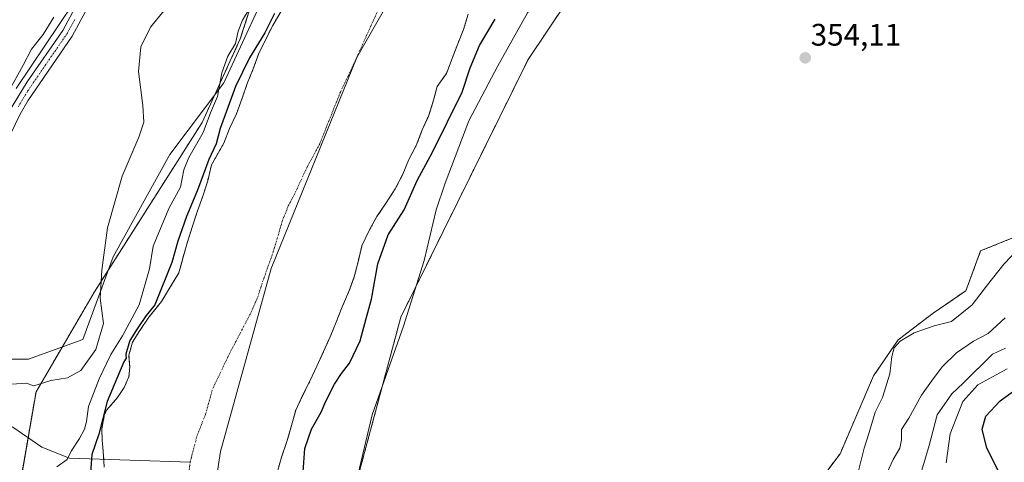
# Model space of a CAD drawing. Units: metres. Extents: x 628470 to 631944, y 4699543 to 4701920.
# Drawn here: x 629630 to 629947, y 4700786 to 4700928 of the extents above; entities that cross this region are included whole.
import ezdxf
from ezdxf.enums import TextEntityAlignment as Align

# ---------------------------------------------------------------- set-up
doc = ezdxf.new("R2010")
doc.units = ezdxf.units.M
doc.header["$MEASUREMENT"] = 0
doc.linetypes.add('TRAZO_Y_PUNTO', pattern=[1, 0.5, -0.25, 0, -0.25])
doc.linetypes.add('TRAZOS', pattern=[0.75, 0.5, -0.25])
for name, color, linetype, lineweight in [('Arbolado forestal', 92, 'TRAZOS', 0), ('Arbolado forestal CxS', 92, 'Continuous', 0), ('Camino', 19, 'Continuous', 0), ('Camino Cxs', 19, 'Continuous', 0), ('Camino eje', 39, 'TRAZO_Y_PUNTO', 13), ('Carátula', 7, 'Continuous', 5), ('Comarca', 2, 'Continuous', 13), ('Comarca CxS', 133, 'Continuous', 0), ('Corriente natural Cxs', 5, 'Continuous', 13), ('Corriente natural eje', 5, 'TRAZO_Y_PUNTO', 0), ('Corriente natural lineal', 142, 'Continuous', 13), ('Corriente natural superficial', 5, 'Continuous', 13), ('Cultivos herbáceos CxS', 92, 'Continuous', 0), ('Curva de nivel maestra', 36, 'Continuous', 30), ('Curva de nivel normal', 36, 'Continuous', 0), ('Espacio natural protegido', 2, 'Continuous', 13), ('Espacio natural protegido CxS', 2, 'Continuous', 0), ('Matorral', 135, 'Continuous', 0), ('Matorral CxS', 135, 'Continuous', 0), ('Municipio', 9, 'Continuous', 13), ('Municipio CxS', 142, 'Continuous', 0), ('Punto de cota en terreno', 7, 'Continuous', 0), ('Rótulo de punto de cota en terreno', 19, 'Continuous', 0), ('Suelo desnudo', 252, 'Continuous', 0), ('Suelo desnudo CxS', 43, 'Continuous', 0)]:
    doc.layers.add(name, color=color, linetype=linetype, lineweight=lineweight)
doc.styles.add('Arial', font='txt', dxfattribs={"height": 0.2})

# ---------------------------------------------------------------- blocks, each defined once
blk = doc.blocks.new('*U151')
at = {"layer": 'Arbolado forestal CxS', "color": 92, "linetype": 'Continuous', "lineweight": 0}
blk.add_polyline3d([(629879.78, 4700769.84, 354.07), (629893.9, 4700788.62, 353.94), (629904.68, 4700813.66, 354.01), (629912.63, 4700825.3, 354.61), (629923.84, 4700833.85, 353.86), (629934.45, 4700841.11, 354), (629939.19, 4700853.93, 353.85), (629954.28, 4700860.04, 354.39), (629970.27, 4700880.14, 354.17), (630005.54, 4700915.99, 354.61), (630036.91, 4700954.9, 355.38), (630076.9, 4701004.84, 355.02), (630111.43, 4701044.48, 355.22), (630140.18, 4701085.86, 355.16), (630171.58, 4701124.78, 355.8), (630201.62, 4701166.2, 356.57), (630229.95, 4701199.96, 356.59)], dxfattribs=at)
blk = doc.blocks.new('*U156')
at = {"layer": 'Arbolado forestal CxS', "color": 92, "linetype": 'Continuous', "lineweight": 0}
for points in [[(630256.76, 4701388.62, 355.31), (630197.28, 4701355.32, 354.89), (630160.51, 4701328.33, 354.49), (630124.36, 4701301.99, 353.1), (630080.27, 4701263.37, 354.67), (630021.71, 4701220.33, 353.93), (629981.93, 4701185.88, 353.22), (629954.39, 4701145.79, 354.17), (629934.71, 4701121.15, 353.14), (629913.41, 4701085.67, 353.29), (629869.17, 4701028.64, 352.58), (629793.37, 4700915.54, 353.58), (629752.35, 4700832.56, 353.01), (629730.94, 4700752.63, 353.26)], [(629712.49, 4700782.48, 348.3), (629713.92, 4700787.47, 348.11), (629715.66, 4700792.51, 347.99), (629715.96, 4700793.56, 347.97), (629717.14, 4700797.67, 348.06), (629718.51, 4700802.63, 347.89), (629720.73, 4700807.35, 347.81), (629723.09, 4700811.97, 347.93), (629725.32, 4700816.78, 347.88), (629727.48, 4700821.5, 347.85), (629729.58, 4700826.24, 347.95), (629731.54, 4700830.92, 347.94), (629733.45, 4700835.9, 347.9), (629735.63, 4700840.8, 348.01), (629737.36, 4700845.52, 348.06), (629738.59, 4700850.44, 347.98), (629739.82, 4700855.56, 348.02), (629742.06, 4700860.29, 348.01), (629742.96, 4700861.92, 348.11), (629744.64, 4700864.97, 348.12), (629747.64, 4700869.34, 348.07), (629750.57, 4700873.9, 348.22), (629753.04, 4700878.63, 348.34), (629754.91, 4700883.31, 348.42), (629757.36, 4700887.9, 348.34), (629759.28, 4700892.86, 348.32), (629761.43, 4700897.58, 348.36), (629762.37, 4700900.66, 348.26), (629762.9, 4700902.4, 348.13), (629764.07, 4700906.89, 347.95), (629767.06, 4700911.03, 348.18), (629768.9, 4700915.85, 348.35), (629770.71, 4700920.58, 348.09), (629772.58, 4700925.25, 348), (629774.05, 4700930.1, 347.97)], [(629713.76, 4700931.11, 349.41), (629711.11, 4700926.54, 349.42), (629708.78, 4700921.92, 349.42), (629706.51, 4700917.26, 349.42), (629704.83, 4700912.54, 348.86), (629702.9, 4700907.83, 348.88), (629701.23, 4700903.06, 348.65), (629699.43, 4700898.07, 348.71), (629697.14, 4700893.29, 348.83), (629695.35, 4700888.59, 349.41), (629691.38, 4700881.67, 349.53), (629690.16, 4700876.52, 349.41), (629688.56, 4700871.55, 349.26), (629686.79, 4700866.54, 349.03), (629685.13, 4700861.6, 348.98), (629683.66, 4700856.8, 349.07), (629682.19, 4700851.92, 348.83), (629681.55, 4700849.48, 348.6), (629680.87, 4700846.88, 348.65), (629678.19, 4700842.45, 349.22), (629675.27, 4700837.63, 349.52), (629673.54, 4700835.5, 349.99), (629671.18, 4700832.58, 350.63), (629668.26, 4700828.25, 351.32), (629665.94, 4700824.51, 350.61), (629664.77, 4700820.39, 350.01), (629664.89, 4700818.57, 349.31), (629665.01, 4700816.63, 349.01), (629664.76, 4700813.32, 348.73), (629663.19, 4700809.91, 348.79), (629661.07, 4700806.69, 348.77), (629661.06, 4700806.67, 348.77), (629657.65, 4700802.71, 349.54), (629656.9, 4700801.33, 349.83), (629656.02, 4700796.65, 349.95), (629656.13, 4700792.94, 348.95), (629656.47, 4700789.35, 348.74), (629656.65, 4700786.46, 348.57), (629656.78, 4700784.23, 348.39)], [(629626.55, 4700760.7, 362.06), (629634.82, 4700808.54, 359.6), (629653.66, 4700840.78, 360.05), (629688.36, 4700895.3, 355.12), (629700.65, 4700922.19, 353.52), (629718.07, 4700976.44, 355.72), (629752.94, 4701027.52, 353.1), (629791.05, 4701076.14, 353.47), (629813.44, 4701118.63, 355.33), (629842.09, 4701164.46, 355.15), (629866.64, 4701197.48, 355.96), (629882.19, 4701234.08, 359.67)]]:
    blk.add_polyline3d(points, dxfattribs=at)
blk = doc.blocks.new('*U161')
at = {"layer": 'Suelo desnudo CxS', "color": 43, "linetype": 'Continuous', "lineweight": 0}
for points in [[(629774.05, 4700930.1, 347.97), (629772.58, 4700925.25, 348), (629770.71, 4700920.58, 348.09), (629768.9, 4700915.85, 348.35), (629767.06, 4700911.03, 348.18), (629764.07, 4700906.89, 347.95), (629762.9, 4700902.4, 348.13), (629762.37, 4700900.66, 348.26), (629761.43, 4700897.58, 348.36), (629759.28, 4700892.86, 348.32), (629757.36, 4700887.9, 348.34), (629754.91, 4700883.31, 348.42), (629753.04, 4700878.63, 348.34), (629750.57, 4700873.9, 348.22), (629747.64, 4700869.34, 348.07), (629744.64, 4700864.97, 348.12), (629742.96, 4700861.92, 348.11), (629742.06, 4700860.29, 348.01), (629739.82, 4700855.56, 348.02), (629738.59, 4700850.44, 347.98), (629737.36, 4700845.52, 348.06), (629735.63, 4700840.8, 348.01), (629733.45, 4700835.9, 347.9), (629731.54, 4700830.92, 347.94), (629729.58, 4700826.24, 347.95), (629727.48, 4700821.5, 347.85), (629725.32, 4700816.78, 347.88), (629723.09, 4700811.97, 347.93), (629720.73, 4700807.35, 347.81), (629718.51, 4700802.63, 347.89), (629717.14, 4700797.67, 348.06), (629715.96, 4700793.56, 347.97), (629715.66, 4700792.51, 347.99), (629713.92, 4700787.47, 348.11), (629712.49, 4700782.48, 348.3)], [(629656.78, 4700784.23, 348.39), (629656.65, 4700786.46, 348.57), (629656.47, 4700789.35, 348.74), (629656.13, 4700792.94, 348.95), (629656.02, 4700796.65, 349.95), (629656.9, 4700801.33, 349.83), (629657.65, 4700802.71, 349.54), (629661.06, 4700806.67, 348.77), (629661.07, 4700806.69, 348.77), (629663.19, 4700809.91, 348.79), (629664.76, 4700813.32, 348.73), (629665.01, 4700816.63, 349.01), (629664.89, 4700818.57, 349.31), (629664.77, 4700820.39, 350.01), (629665.94, 4700824.51, 350.61), (629668.26, 4700828.25, 351.32), (629671.18, 4700832.58, 350.63), (629673.54, 4700835.5, 349.99), (629675.27, 4700837.63, 349.52), (629678.19, 4700842.45, 349.22), (629680.87, 4700846.88, 348.65), (629681.55, 4700849.48, 348.6), (629682.19, 4700851.92, 348.83), (629683.66, 4700856.8, 349.07), (629685.13, 4700861.6, 348.98), (629686.79, 4700866.54, 349.03), (629688.56, 4700871.55, 349.26), (629690.16, 4700876.52, 349.41), (629691.38, 4700881.67, 349.53), (629695.35, 4700888.59, 349.41), (629697.14, 4700893.29, 348.83), (629699.43, 4700898.07, 348.71), (629701.23, 4700903.06, 348.65), (629702.9, 4700907.83, 348.88), (629704.83, 4700912.54, 348.86), (629706.51, 4700917.26, 349.42), (629708.78, 4700921.92, 349.42), (629711.11, 4700926.54, 349.42), (629713.76, 4700931.11, 349.41)]]:
    blk.add_polyline3d(points, dxfattribs=at)
blk = doc.blocks.new('*U162')
at = {"layer": 'Corriente natural Cxs', "color": 5, "linetype": 'Continuous', "lineweight": 13}
for points in [[(629774.05, 4700930.1, 347.97), (629772.58, 4700925.25, 348), (629770.71, 4700920.58, 348.09), (629768.9, 4700915.85, 348.35), (629767.06, 4700911.03, 348.18), (629764.07, 4700906.89, 347.95), (629762.9, 4700902.4, 348.13), (629761.43, 4700897.58, 348.36), (629759.28, 4700892.86, 348.32), (629757.36, 4700887.9, 348.34), (629754.91, 4700883.31, 348.42), (629753.04, 4700878.63, 348.34), (629750.57, 4700873.9, 348.22), (629747.64, 4700869.34, 348.07), (629744.64, 4700864.97, 348.12), (629742.06, 4700860.29, 348.01), (629739.82, 4700855.56, 348.02), (629738.59, 4700850.44, 347.98), (629737.36, 4700845.52, 348.06), (629735.63, 4700840.8, 348.01), (629733.45, 4700835.9, 347.9), (629731.54, 4700830.92, 347.94), (629729.58, 4700826.24, 347.95), (629727.48, 4700821.5, 347.85), (629725.32, 4700816.78, 347.88), (629723.09, 4700811.97, 347.93), (629720.73, 4700807.35, 347.81), (629718.51, 4700802.63, 347.89), (629717.14, 4700797.67, 348.06), (629715.66, 4700792.51, 347.99), (629713.92, 4700787.47, 348.11), (629712.49, 4700782.48, 348.3)], [(629656.78, 4700784.23, 348.39), (629656.65, 4700786.46, 348.57), (629656.47, 4700789.35, 348.74), (629656.13, 4700792.94, 348.95), (629656.02, 4700796.65, 349.95), (629656.9, 4700801.33, 349.83), (629657.65, 4700802.71, 349.54), (629661.06, 4700806.67, 348.77), (629663.19, 4700809.91, 348.79), (629664.76, 4700813.32, 348.73), (629665.01, 4700816.63, 349.01), (629664.77, 4700820.39, 350.01), (629665.94, 4700824.51, 350.61), (629668.26, 4700828.25, 351.32), (629671.18, 4700832.58, 350.63), (629675.27, 4700837.63, 349.52), (629678.19, 4700842.45, 349.22), (629680.87, 4700846.88, 348.65), (629682.19, 4700851.92, 348.83), (629683.66, 4700856.8, 349.07), (629685.13, 4700861.6, 348.98), (629686.79, 4700866.54, 349.03), (629688.56, 4700871.55, 349.26), (629690.16, 4700876.52, 349.41), (629691.38, 4700881.67, 349.53), (629695.35, 4700888.59, 349.41), (629697.14, 4700893.29, 348.83), (629699.43, 4700898.07, 348.71), (629701.23, 4700903.06, 348.65), (629702.9, 4700907.83, 348.88), (629704.83, 4700912.54, 348.86), (629706.51, 4700917.26, 349.42), (629708.78, 4700921.92, 349.42), (629711.11, 4700926.54, 349.42), (629713.76, 4700931.11, 349.41)]]:
    blk.add_polyline3d(points, dxfattribs=at)
blk = doc.blocks.new('*U165')
at = {"layer": 'Espacio natural protegido', "color": 2, "linetype": 'Continuous', "lineweight": 13}
blk.add_polyline3d([(629612.14, 4700819.03, 362.91), (629632.43, 4700819.03, 361.32), (629649.91, 4700825.34, 361.78), (629659.71, 4700851.98, 359.34), (629677.89, 4700884.94, 356.81), (629695.38, 4700908.07, 352.99), (629712.87, 4700945.94, 351.54), (629726.86, 4700983.8, 354.59), (629750.64, 4701027.98, 354.36), (629784.21, 4701067.94, 353.97), (629798.2, 4701091.78, 354.94), (629812.89, 4701109.31, 354.31), (629819.88, 4701128.24, 355.18), (629837.37, 4701159.8, 355.62), (629853.46, 4701178.03, 355.15), (629865.35, 4701194.15, 355.67), (629877.94, 4701213.09, 355.45)], dxfattribs=at)
blk = doc.blocks.new('*U187')
at = {"layer": 'Curva de nivel normal', "color": 36, "linetype": 'Continuous', "lineweight": 0}
for points in [[(629899.88, 4700783.11, 355), (629901.68, 4700790.36, 355), (629903.28, 4700795.44, 355), (629905.21, 4700802.02, 355), (629907.56, 4700806.69, 355), (629909.97, 4700814.35, 355), (629910.55, 4700819.86, 355), (629911.31, 4700822.69, 355), (629913.2, 4700824.84, 355), (629917.72, 4700827.58, 355), (629924.26, 4700829.8, 355), (629929.8, 4700831.18, 355), (629936.5, 4700836.57, 355), (629941.38, 4700843, 355), (629946.62, 4700849.61, 355), (629954, 4700857.23, 355)], [(629703.47, 4700931.7, 355), (629701.35, 4700928.18, 355), (629699.97, 4700924.65, 355), (629699.06, 4700920.69, 355), (629696.59, 4700916.58, 355), (629694.68, 4700911.24, 355), (629693.29, 4700903.58, 355), (629691.06, 4700898.36, 355), (629688.7, 4700892.02, 355), (629684.01, 4700884.02, 355), (629682.45, 4700880.02, 355), (629681.36, 4700874.48, 355), (629677.67, 4700867.52, 355), (629672.62, 4700855.47, 355), (629671.39, 4700848.09, 355), (629668.08, 4700836.5, 355), (629662.72, 4700826.55, 355), (629658.97, 4700820.51, 355), (629655.12, 4700812.76, 355), (629651.77, 4700803.79, 355), (629651.06, 4700799.02, 355), (629650.44, 4700796.55, 355), (629648.8, 4700793.52, 355), (629646.11, 4700789.4, 355), (629644.88, 4700786.74, 355), (629641.52, 4700784.36, 355)]]:
    blk.add_polyline3d(points, dxfattribs=at)
blk = doc.blocks.new('*U191')
at = {"layer": 'Curva de nivel normal', "color": 36, "linetype": 'Continuous', "lineweight": 0}
for points in [[(629909.04, 4700782.53, 360), (629911.05, 4700786.78, 360), (629913.16, 4700790.36, 360), (629913.66, 4700793.03, 360), (629913.71, 4700796.37, 360), (629916.04, 4700800.03, 360), (629920.11, 4700807.51, 360), (629923.3, 4700811.96, 360), (629926.76, 4700816.57, 360), (629931.42, 4700821.04, 360), (629936.88, 4700824.81, 360), (629941.58, 4700827.37, 360), (629947.06, 4700832.36, 360)], [(629676.53, 4700931.82, 360), (629671.7, 4700925.99, 360), (629668.56, 4700919.6, 360), (629667.88, 4700911.7, 360), (629669.28, 4700900.77, 360), (629669.51, 4700895.33, 360), (629667.94, 4700890.55, 360), (629662.61, 4700877.97, 360), (629657.81, 4700861.36, 360), (629656.08, 4700847.69, 360), (629655.48, 4700838.69, 360), (629656.58, 4700830.58, 360), (629654.11, 4700822.21, 360), (629649.25, 4700815.41, 360), (629644.92, 4700813, 360), (629639.57, 4700812.18, 360), (629634.17, 4700810.48, 360), (629631.69, 4700811.36, 360), (629627.07, 4700811.05, 360)]]:
    blk.add_polyline3d(points, dxfattribs=at)
blk = doc.blocks.new('*U210')
at = {"layer": 'Curva de nivel maestra', "color": 36, "linetype": 'Continuous', "lineweight": 30}
blk.add_polyline3d([(629946.07, 4700780.64, 375), (629941.18, 4700790.38, 375), (629939.72, 4700796.53, 375), (629940.82, 4700800.69, 375), (629945.46, 4700805.69, 375), (629956.92, 4700813.96, 375)], dxfattribs=at)
blk = doc.blocks.new('5PATER')
at = {"layer": 'Carátula', "linetype": 'Continuous', "lineweight": 5}
h = blk.add_hatch(color=250, dxfattribs=at)
edge = h.paths.add_edge_path()
edge.add_ellipse((0, 0.01), major_axis=(-1.33, -1.34), ratio=0.999422, start_angle=0, end_angle=360)

msp = doc.modelspace()

# ---------------------------------------------------------------- linework, layer by layer
at = {"layer": 'Arbolado forestal', "color": 92, "linetype": 'TRAZOS', "lineweight": 0}
for points in [[(629730.94, 4700752.63, 353.26), (629752.35, 4700832.56, 353.01), (629793.37, 4700915.54, 353.58), (629869.17, 4701028.64, 352.58), (629913.41, 4701085.67, 353.29), (629934.71, 4701121.15, 353.14), (629954.39, 4701145.8, 354.17), (629981.93, 4701185.88, 353.22), (630021.71, 4701220.33, 353.93), (630080.27, 4701263.37, 354.67), (630124.36, 4701301.99, 353.1), (630160.51, 4701328.33, 354.49), (630197.28, 4701355.32, 354.89), (630256.76, 4701388.62, 355.31)], [(629626.54, 4700760.7, 362.06), (629632.27, 4700793.79, 357.09), (629634.82, 4700808.54, 359.6), (629653.66, 4700840.78, 360.05), (629688.36, 4700895.3, 355.12), (629700.65, 4700922.19, 353.52), (629718.07, 4700976.44, 355.72), (629752.94, 4701027.52, 353.1), (629791.05, 4701076.14, 353.47), (629813.44, 4701118.63, 355.33), (629842.09, 4701164.46, 355.15), (629866.64, 4701197.49, 355.96), (629882.19, 4701234.09, 359.67)], [(629879.78, 4700769.84, 354.07), (629893.9, 4700788.62, 353.94), (629904.68, 4700813.67, 354.01), (629912.63, 4700825.3, 354.61), (629923.84, 4700833.85, 353.86), (629934.45, 4700841.11, 354), (629939.19, 4700853.93, 353.85), (629954.28, 4700860.04, 354.39), (629970.27, 4700880.14, 354.17), (630005.54, 4700915.99, 354.61), (630036.91, 4700954.9, 355.38), (630076.9, 4701004.84, 355.02), (630111.43, 4701044.48, 355.22), (630140.18, 4701085.86, 355.16), (630171.58, 4701124.78, 355.8), (630201.62, 4701166.2, 356.57), (630229.95, 4701199.96, 356.59)], [(629713.76, 4700931.11, 349.41), (629711.11, 4700926.54, 349.42), (629708.78, 4700921.92, 349.42), (629706.51, 4700917.26, 349.42), (629704.83, 4700912.54, 348.86), (629702.9, 4700907.83, 348.88), (629701.23, 4700903.06, 348.65), (629699.43, 4700898.07, 348.71), (629697.14, 4700893.29, 348.83), (629695.35, 4700888.59, 349.41), (629691.38, 4700881.67, 349.53), (629690.16, 4700876.52, 349.41), (629688.56, 4700871.55, 349.26), (629686.79, 4700866.54, 349.03), (629685.13, 4700861.6, 348.98), (629683.66, 4700856.8, 349.07), (629682.19, 4700851.92, 348.83), (629681.55, 4700849.48, 348.6), (629680.87, 4700846.88, 348.65), (629678.19, 4700842.45, 349.22), (629675.27, 4700837.63, 349.52), (629673.54, 4700835.5, 349.99), (629671.18, 4700832.58, 350.63), (629668.26, 4700828.25, 351.32), (629665.94, 4700824.51, 350.61), (629664.77, 4700820.39, 350.01), (629664.89, 4700818.57, 349.31), (629665.01, 4700816.63, 349.01), (629664.76, 4700813.32, 348.73), (629663.19, 4700809.91, 348.79), (629661.07, 4700806.69, 348.77), (629661.06, 4700806.67, 348.77), (629657.65, 4700802.71, 349.54), (629656.9, 4700801.33, 349.83), (629656.02, 4700796.65, 349.95), (629656.13, 4700792.94, 348.95), (629656.47, 4700789.35, 348.74), (629656.63, 4700786.79, 348.59), (629656.65, 4700786.46, 348.57), (629656.78, 4700784.23, 348.39)], [(629712.49, 4700782.48, 348.3), (629713.92, 4700787.47, 348.11), (629715.66, 4700792.51, 347.99), (629715.96, 4700793.56, 347.97), (629717.14, 4700797.67, 348.06), (629718.51, 4700802.63, 347.89), (629720.73, 4700807.35, 347.81), (629723.09, 4700811.97, 347.93), (629725.32, 4700816.78, 347.88), (629727.48, 4700821.5, 347.85), (629729.58, 4700826.24, 347.95), (629731.54, 4700830.92, 347.94), (629733.45, 4700835.9, 347.9), (629735.63, 4700840.8, 348.01), (629737.36, 4700845.52, 348.06), (629738.59, 4700850.44, 347.98), (629739.82, 4700855.56, 348.02), (629742.06, 4700860.29, 348.01), (629742.96, 4700861.92, 348.11), (629744.64, 4700864.97, 348.12), (629747.64, 4700869.34, 348.07), (629750.57, 4700873.9, 348.22), (629753.04, 4700878.63, 348.34), (629754.91, 4700883.31, 348.42), (629757.36, 4700887.9, 348.34), (629759.28, 4700892.86, 348.32), (629761.43, 4700897.58, 348.36), (629762.37, 4700900.66, 348.26), (629762.9, 4700902.4, 348.13), (629764.07, 4700906.89, 347.95), (629767.06, 4700911.03, 348.18), (629768.9, 4700915.85, 348.35), (629770.71, 4700920.58, 348.09), (629772.58, 4700925.25, 348), (629774.05, 4700930.1, 347.97)]]:
    msp.add_polyline3d(points, dxfattribs=at)
at = {"layer": 'Camino', "color": 19, "linetype": 'Continuous', "lineweight": 0}
for points in [[(629652.11, 4700933.56, 362.66), (629646.44, 4700923.09, 362.77), (629632.2, 4700902.25, 363.41), (629629.7, 4700897.92, 363.73), (629624.91, 4700887.96, 364.17)], [(629625.98, 4700898.43, 364.05), (629631.94, 4700908.31, 363.49), (629643.42, 4700924.93, 363.16), (629648.23, 4700933.7, 363.03)]]:
    msp.add_polyline3d(points, dxfattribs=at)
at = {"layer": 'Camino Cxs', "color": 19, "linetype": 'Continuous', "lineweight": 0}
for points in [[(629652.11, 4700933.56, 362.66), (629646.44, 4700923.09, 362.77), (629632.2, 4700902.25, 363.41), (629629.7, 4700897.92, 363.73), (629624.91, 4700887.96, 364.17)], [(629625.98, 4700898.43, 364.05), (629631.94, 4700908.31, 363.49), (629643.42, 4700924.93, 363.16), (629648.23, 4700933.7, 363.03)]]:
    msp.add_polyline3d(points, dxfattribs=at)
at = {"layer": 'Camino eje', "color": 39, "linetype": 'TRAZO_Y_PUNTO', "lineweight": 13}
msp.add_polyline3d([(629647.34, 4700928.4, 362.77), (629644.93, 4700924.01, 362.89), (629639.19, 4700915.7, 363.04), (629632.07, 4700905.28, 363.4), (629629.09, 4700900.34, 363.8)], dxfattribs=at)
at = {"layer": 'Comarca', "color": 2, "linetype": 'Continuous', "lineweight": 13}
msp.add_polyline3d([(629686.33, 4700737.39, 347.8), (629694.26, 4700789.33, 347.78), (629710.54, 4700848.28, 347.76), (629738.2, 4700916.19, 347.79), (629782.08, 4700993.01, 347.85), (629850.64, 4701087.27, 347.86), (629910.76, 4701169.32, 347.85), (629966.81, 4701250.16, 348.15), (630015.41, 4701304.2, 348.54), (630038.15, 4701326.56, 348.66), (630019.63, 4701340.98, 349.01), (630001.13, 4701352.09, 353.67), (629970.47, 4701374.67, 359.67), (629955.54, 4701383.68, 365), (629946.22, 4701390.13, 367.98), (629942.86, 4701399.21, 369.32), (629942.53, 4701411.27, 370.04), (629941.15, 4701428.01, 370.44), (629906.71, 4701506.78, 376.36), (629905.14, 4701513.99, 376.88)], dxfattribs=at)
msp.add_polyline3d([(629686.33, 4700737.39, 347.8), (629694.26, 4700789.33, 347.78), (629710.54, 4700848.28, 347.76), (629738.2, 4700916.19, 347.79), (629782.08, 4700993.01, 347.85), (629850.64, 4701087.27, 347.86), (629910.76, 4701169.32, 347.85), (629966.81, 4701250.16, 348.15), (630015.41, 4701304.2, 348.54), (630038.15, 4701326.56, 348.66), (630019.63, 4701340.98, 349.01), (630001.13, 4701352.09, 353.67), (629970.47, 4701374.67, 359.67), (629955.54, 4701383.68, 365), (629946.22, 4701390.13, 367.98), (629942.86, 4701399.21, 369.32), (629942.53, 4701411.27, 370.04), (629941.15, 4701428.01, 370.44), (629906.71, 4701506.78, 376.36), (629905.14, 4701513.99, 376.88)], dxfattribs=at)
at = {"layer": 'Comarca CxS', "color": 133, "linetype": 'Continuous', "lineweight": 0}
for points in [[(629686.33, 4700737.39, 347.8), (629694.26, 4700789.33, 347.78), (629710.54, 4700848.28, 347.76), (629738.2, 4700916.19, 347.79), (629782.08, 4700993.01, 347.85), (629850.64, 4701087.27, 347.86), (629910.76, 4701169.32, 347.85), (629966.81, 4701250.16, 348.15), (630015.41, 4701304.2, 348.54), (630038.15, 4701326.56, 348.66), (630019.63, 4701340.98, 349.01), (630001.13, 4701352.09, 353.67), (629970.47, 4701374.67, 359.67), (629955.54, 4701383.68, 365), (629946.22, 4701390.13, 367.98), (629942.86, 4701399.21, 369.32), (629942.53, 4701411.27, 370.04), (629941.15, 4701428.01, 370.44), (629906.71, 4701506.78, 376.36), (629905.14, 4701513.99, 376.88), (629900.28, 4701518.23, 376.24), (629860.13, 4701555, 382.18)], [(629860.13, 4701555, 382.18), (629900.28, 4701518.23, 376.24), (629905.14, 4701513.99, 376.88), (629906.71, 4701506.78, 376.36), (629941.15, 4701428.01, 370.44), (629942.53, 4701411.27, 370.04), (629942.86, 4701399.21, 369.32), (629946.22, 4701390.13, 367.98), (629955.54, 4701383.68, 365), (629970.47, 4701374.67, 359.67), (630001.13, 4701352.09, 353.67), (630019.63, 4701340.98, 349.01), (630038.15, 4701326.56, 348.66), (630015.41, 4701304.2, 348.54), (629966.81, 4701250.16, 348.15), (629910.76, 4701169.32, 347.85), (629850.64, 4701087.27, 347.86), (629782.08, 4700993.01, 347.85), (629738.2, 4700916.19, 347.79), (629710.54, 4700848.28, 347.76), (629694.26, 4700789.33, 347.78), (629686.33, 4700737.39, 347.8)], [(629686.33, 4700737.39, 347.8), (629694.26, 4700789.33, 347.78), (629710.54, 4700848.28, 347.76), (629738.2, 4700916.19, 347.79), (629782.08, 4700993.01, 347.85), (629850.64, 4701087.27, 347.86), (629910.76, 4701169.32, 347.85), (629966.81, 4701250.16, 348.15), (630015.41, 4701304.2, 348.54), (630038.15, 4701326.56, 348.66), (630019.63, 4701340.98, 349.01), (630001.13, 4701352.09, 353.67), (629970.47, 4701374.67, 359.67), (629955.54, 4701383.68, 365), (629946.22, 4701390.13, 367.98), (629942.86, 4701399.21, 369.32), (629942.53, 4701411.27, 370.04), (629941.15, 4701428.01, 370.44), (629906.71, 4701506.78, 376.36), (629905.14, 4701513.99, 376.88), (629900.28, 4701518.23, 376.24), (629860.13, 4701555, 382.18)], [(629860.13, 4701555, 382.18), (629900.28, 4701518.23, 376.24), (629905.14, 4701513.99, 376.88), (629906.71, 4701506.78, 376.36), (629941.15, 4701428.01, 370.44), (629942.53, 4701411.27, 370.04), (629942.86, 4701399.21, 369.32), (629946.22, 4701390.13, 367.98), (629955.54, 4701383.68, 365), (629970.47, 4701374.67, 359.67), (630001.13, 4701352.09, 353.67), (630019.63, 4701340.98, 349.01), (630038.15, 4701326.56, 348.66), (630015.41, 4701304.2, 348.54), (629966.81, 4701250.16, 348.15), (629910.76, 4701169.32, 347.85), (629850.64, 4701087.27, 347.86), (629782.08, 4700993.01, 347.85), (629738.2, 4700916.19, 347.79), (629710.54, 4700848.28, 347.76), (629694.26, 4700789.33, 347.78), (629686.33, 4700737.39, 347.8)]]:
    msp.add_polyline3d(points, dxfattribs=at)
at = {"layer": 'Corriente natural eje', "color": 5, "linetype": 'TRAZO_Y_PUNTO', "lineweight": 0}
for points in [[(629684.48, 4700785.92, 347.78), (629686.77, 4700794.58, 347.78), (629689.42, 4700801.21, 347.77), (629691.76, 4700809.63, 347.78), (629698, 4700822.49, 347.78), (629704.18, 4700834.19, 347.77), (629706.21, 4700838.9, 347.76), (629707.82, 4700843.91, 347.77), (629711.24, 4700853.56, 347.76), (629714.19, 4700863.56, 347.77), (629716.11, 4700868.4, 347.77), (629717.4, 4700870.75, 347.77), (629722.39, 4700881.31, 347.8), (629726.24, 4700888.35, 347.78), (629732.89, 4700905.06, 347.8), (629736.27, 4700912.06, 347.79), (629745.62, 4700932.76, 347.8)], [(629668.2, 4700569.11, 348.65), (629669.9, 4700604.77, 348.22), (629675.57, 4700700.18, 348.45), (629684.48, 4700785.92, 347.78)]]:
    msp.add_polyline3d(points, dxfattribs=at)
at = {"layer": 'Corriente natural lineal', "color": 142, "linetype": 'Continuous', "lineweight": 13}
msp.add_polyline3d([(629567.79, 4700804.44, 365.39), (629568.73, 4700804.61, 365.29), (629584.62, 4700804.16, 361.89), (629593.11, 4700807.12, 360.38), (629598.31, 4700807.46, 359.43), (629605.11, 4700806.78, 359.7), (629611.99, 4700804.66, 357.43), (629618.46, 4700801.96, 357.15), (629627.36, 4700797.19, 356.86), (629636.7, 4700790.71, 356.89), (629645.66, 4700787.13, 353.63), (629684.48, 4700785.92, 347.78)], dxfattribs=at)
at = {"layer": 'Corriente natural superficial', "color": 5, "linetype": 'Continuous', "lineweight": 13}
for points in [[(629656.78, 4700784.23, 348.39), (629656.65, 4700786.46, 348.57), (629656.47, 4700789.35, 348.74), (629656.13, 4700792.94, 348.95), (629656.02, 4700796.65, 349.95), (629656.9, 4700801.33, 349.83), (629657.65, 4700802.71, 349.54), (629661.06, 4700806.67, 348.77), (629663.19, 4700809.91, 348.79), (629664.76, 4700813.32, 348.73), (629665.01, 4700816.63, 349.01), (629664.77, 4700820.39, 350.01), (629665.94, 4700824.51, 350.61), (629668.26, 4700828.25, 351.32), (629671.18, 4700832.58, 350.63), (629675.27, 4700837.63, 349.52), (629678.19, 4700842.45, 349.22), (629680.87, 4700846.88, 348.65), (629682.19, 4700851.92, 348.83), (629683.66, 4700856.8, 349.07), (629685.13, 4700861.6, 348.98), (629686.79, 4700866.54, 349.03), (629688.56, 4700871.55, 349.26), (629690.16, 4700876.52, 349.41), (629691.38, 4700881.67, 349.53), (629695.35, 4700888.59, 349.41), (629697.14, 4700893.29, 348.83), (629699.43, 4700898.07, 348.71), (629701.23, 4700903.06, 348.65), (629702.9, 4700907.83, 348.88), (629704.83, 4700912.54, 348.86), (629706.51, 4700917.26, 349.42), (629708.78, 4700921.92, 349.42), (629711.11, 4700926.54, 349.42), (629713.76, 4700931.11, 349.41)], [(629774.05, 4700930.1, 347.97), (629772.58, 4700925.25, 348), (629770.71, 4700920.58, 348.09), (629768.9, 4700915.85, 348.35), (629767.06, 4700911.03, 348.18), (629764.07, 4700906.89, 347.95), (629762.9, 4700902.4, 348.13), (629761.43, 4700897.58, 348.36), (629759.28, 4700892.86, 348.32), (629757.36, 4700887.9, 348.34), (629754.91, 4700883.31, 348.42), (629753.04, 4700878.63, 348.34), (629750.57, 4700873.9, 348.22), (629747.64, 4700869.34, 348.07), (629744.64, 4700864.97, 348.12), (629742.06, 4700860.29, 348.01), (629739.82, 4700855.56, 348.02), (629738.59, 4700850.44, 347.98), (629737.36, 4700845.52, 348.06), (629735.63, 4700840.8, 348.01), (629733.45, 4700835.9, 347.9), (629731.54, 4700830.92, 347.94), (629729.58, 4700826.24, 347.95), (629727.48, 4700821.5, 347.85), (629725.32, 4700816.78, 347.88), (629723.09, 4700811.97, 347.93), (629720.73, 4700807.35, 347.81), (629718.51, 4700802.63, 347.89), (629717.14, 4700797.67, 348.06), (629715.66, 4700792.51, 347.99), (629713.92, 4700787.47, 348.11), (629712.49, 4700782.48, 348.3)]]:
    msp.add_polyline3d(points, dxfattribs=at)
at = {"layer": 'Cultivos herbáceos CxS', "color": 92, "linetype": 'Continuous', "lineweight": 0}
for points in [[(629628.44, 4700906.17, 364.31), (629646.88, 4700933.72, 363.17), (629653.03, 4700952.16, 365.8), (629656.87, 4700980.59, 365.65), (629685.98, 4701037.2, 367.14), (629739.06, 4701109.68, 365.4), (629769.78, 4701161.16, 365.85), (629789.14, 4701204.12, 367.15), (629822.01, 4701284.1, 368.85), (629836.91, 4701337.68, 372.25), (629859.97, 4701403.05, 376.66), (629884.2, 4701440.56, 376.78), (629905.58, 4701473.82, 374.88), (629906.71, 4701506.75, 376.35), (629905.2, 4701513.69, 376.91), (629905.2, 4701513.7, 376.91), (629925.33, 4701526.67, 377.93), (629940.15, 4701542.93, 377.89)], [(629730.94, 4700752.63, 353.26), (629752.35, 4700832.56, 353.01), (629793.37, 4700915.54, 353.58), (629869.17, 4701028.64, 352.58), (629913.41, 4701085.67, 353.29), (629934.71, 4701121.15, 353.14), (629954.39, 4701145.79, 354.17), (629981.93, 4701185.88, 353.22), (630021.71, 4701220.33, 353.93), (630080.27, 4701263.37, 354.67), (630124.36, 4701301.99, 353.1), (630160.51, 4701328.33, 354.49), (630197.28, 4701355.32, 354.89), (630256.76, 4701388.62, 355.31)], [(629730.94, 4700752.63, 353.26), (629752.35, 4700832.56, 353.01), (629793.37, 4700915.54, 353.58), (629869.17, 4701028.64, 352.58), (629913.41, 4701085.67, 353.29), (629934.71, 4701121.15, 353.14), (629954.39, 4701145.8, 354.17), (629981.93, 4701185.88, 353.22), (630021.71, 4701220.33, 353.93), (630080.27, 4701263.37, 354.67), (630124.36, 4701301.99, 353.1), (630160.51, 4701328.33, 354.49), (630197.28, 4701355.32, 354.89), (630256.76, 4701388.62, 355.31)], [(629626.54, 4700760.7, 362.06), (629632.27, 4700793.79, 357.09), (629634.82, 4700808.54, 359.6), (629653.66, 4700840.78, 360.05), (629688.36, 4700895.3, 355.12), (629700.65, 4700922.19, 353.52), (629718.07, 4700976.44, 355.72), (629752.94, 4701027.52, 353.1), (629791.05, 4701076.14, 353.47), (629813.44, 4701118.63, 355.33), (629842.09, 4701164.46, 355.15), (629866.64, 4701197.49, 355.96), (629882.19, 4701234.09, 359.67)], [(629882.19, 4701234.08, 359.67), (629866.64, 4701197.48, 355.96), (629842.09, 4701164.46, 355.15), (629813.44, 4701118.63, 355.33), (629791.05, 4701076.14, 353.47), (629752.94, 4701027.52, 353.1), (629718.07, 4700976.44, 355.72), (629700.65, 4700922.19, 353.52), (629688.36, 4700895.3, 355.12), (629653.66, 4700840.78, 360.05), (629634.82, 4700808.54, 359.6), (629626.55, 4700760.7, 362.06)], [(629789.14, 4701204.12, 367.15), (629787.49, 4701200.45, 367.09), (629778.5, 4701180.51, 366.82), (629769.78, 4701161.16, 365.85), (629739.06, 4701109.68, 365.4), (629685.98, 4701037.2, 367.14), (629656.87, 4700980.59, 365.65), (629653.03, 4700952.16, 365.8), (629646.88, 4700933.72, 363.17), (629628.44, 4700906.17, 364.31)], [(630229.95, 4701199.96, 356.59), (630201.62, 4701166.2, 356.57), (630171.58, 4701124.78, 355.8), (630140.18, 4701085.86, 355.16), (630111.43, 4701044.48, 355.22), (630076.9, 4701004.84, 355.02), (630036.91, 4700954.9, 355.38), (630005.54, 4700915.99, 354.61), (629970.27, 4700880.14, 354.17), (629954.28, 4700860.04, 354.39), (629939.19, 4700853.93, 353.85), (629934.45, 4700841.11, 354), (629923.84, 4700833.85, 353.86), (629912.63, 4700825.3, 354.61), (629904.68, 4700813.66, 354.01), (629893.9, 4700788.62, 353.94), (629879.78, 4700769.84, 354.07)], [(629879.78, 4700769.84, 354.07), (629893.9, 4700788.62, 353.94), (629904.68, 4700813.67, 354.01), (629912.63, 4700825.3, 354.61), (629923.84, 4700833.85, 353.86), (629934.45, 4700841.11, 354), (629939.19, 4700853.93, 353.85), (629954.28, 4700860.04, 354.39), (629970.27, 4700880.14, 354.17), (630005.54, 4700915.99, 354.61), (630036.91, 4700954.9, 355.38), (630076.9, 4701004.84, 355.02), (630111.43, 4701044.48, 355.22), (630140.18, 4701085.86, 355.16), (630171.58, 4701124.78, 355.8), (630201.62, 4701166.2, 356.57), (630229.95, 4701199.96, 356.59)]]:
    msp.add_polyline3d(points, dxfattribs=at)
at = {"layer": 'Curva de nivel maestra', "color": 36, "linetype": 'Continuous', "lineweight": 30}
for points in [[(629711.62, 4700930.38, 350), (629708.59, 4700924.12, 350), (629703.62, 4700916.04, 350), (629699.14, 4700906.86, 350), (629694.15, 4700893.36, 350), (629692.84, 4700888.36, 350), (629690.5, 4700883.36, 350), (629686.9, 4700873.42, 350), (629683.32, 4700864.95, 350), (629680.53, 4700857.05, 350), (629678.56, 4700850.2, 350), (629673.1, 4700836.54, 350), (629670.4, 4700833.21, 350), (629670.37, 4700833.17, 350), (629670.35, 4700833.14, 350), (629667.43, 4700828.81, 350), (629667.41, 4700828.78, 350), (629665.09, 4700825.04, 350), (629665.03, 4700824.91, 350), (629664.98, 4700824.78, 350), (629663.81, 4700820.66, 350), (629663.78, 4700820.5, 350), (629663.77, 4700820.33, 350), (629663.83, 4700819.34, 350), (629663.15, 4700818.18, 350), (629657.72, 4700805.43, 350), (629655.08, 4700794.92, 350), (629652.85, 4700788.34, 350), (629652.31, 4700781.14, 350)], [(629720.94, 4700782.82, 350), (629721.4, 4700790.26, 350), (629723.56, 4700796.56, 350), (629726.72, 4700801.99, 350), (629728.23, 4700805.52, 350), (629730.95, 4700811, 350), (629733.26, 4700814.46, 350), (629735.85, 4700817.75, 350), (629739.22, 4700824.98, 350), (629741.25, 4700832.1, 350), (629742.9, 4700838.36, 350), (629744.98, 4700849.8, 350), (629748.34, 4700859.12, 350), (629753.4, 4700867.1, 350), (629757.65, 4700876.57, 350), (629762.53, 4700885.66, 350), (629772.1, 4700905.02, 350), (629774.76, 4700912.85, 350), (629777.75, 4700920, 350), (629782.77, 4700928.55, 350)]]:
    msp.add_polyline3d(points, dxfattribs=at)
at = {"layer": 'Curva de nivel normal', "color": 36, "linetype": 'Continuous', "lineweight": 0}
for points in [[(629626.03, 4700905.36, 365), (629630.7, 4700913.69, 365), (629633.34, 4700918.83, 365), (629637.08, 4700923.57, 365), (629640.52, 4700929.16, 365)], [(629920.22, 4700783.36, 365), (629922.62, 4700791.23, 365), (629925.17, 4700801.18, 365), (629929.94, 4700807.9, 365), (629933.6, 4700811.36, 365), (629943.01, 4700820.69, 365), (629947.2, 4700822.63, 365)], [(629928.03, 4700785.69, 370), (629929.36, 4700795.02, 370), (629933.48, 4700805.37, 370), (629938.31, 4700810.76, 370), (629947.68, 4700815.97, 370)]]:
    msp.add_polyline3d(points, dxfattribs=at)
at = {"layer": 'Espacio natural protegido', "color": 2, "linetype": 'Continuous', "lineweight": 13}
msp.add_polyline3d([(630054.83, 4701236.3, 354.55), (630010.38, 4701197.13, 354.32), (629986.31, 4701176.83, 354.26), (629970.58, 4701162.1, 354.22), (629963.91, 4701156.16, 354.22), (629941.88, 4701126.72, 354.16), (629918.67, 4701088.87, 353.92), (629904.69, 4701067.3, 353.92), (629891.15, 4701050.07, 353.79), (629868.16, 4701025.7, 352.89), (629845.93, 4701001.86, 352.69), (629829.64, 4700980.77, 352.32), (629817.62, 4700964.57, 352.07), (629806.23, 4700949.66, 351.9), (629793.23, 4700930.52, 352.41), (629783.64, 4700913.47, 351.98), (629774.32, 4700895.78, 352.06), (629766.68, 4700875.7, 352.91), (629763.73, 4700867.14, 352.81), (629759.86, 4700850.8, 353.36), (629753.26, 4700829.72, 353.36), (629743.18, 4700801.09, 353.68), (629734.84, 4700766.37, 353.1)], dxfattribs=at)
at = {"layer": 'Espacio natural protegido CxS', "color": 2, "linetype": 'Continuous', "lineweight": 0}
for points in [[(630054.83, 4701236.3, 354.55), (630010.38, 4701197.13, 354.32), (629986.31, 4701176.83, 354.26), (629970.58, 4701162.1, 354.22), (629963.91, 4701156.16, 354.22), (629941.88, 4701126.72, 354.16), (629918.67, 4701088.87, 353.92), (629904.69, 4701067.3, 353.92), (629891.15, 4701050.07, 353.79), (629868.16, 4701025.7, 352.89), (629845.93, 4701001.86, 352.69), (629829.64, 4700980.77, 352.32), (629817.62, 4700964.57, 352.07), (629806.23, 4700949.66, 351.9), (629793.23, 4700930.52, 352.41), (629783.64, 4700913.47, 351.98), (629774.32, 4700895.78, 352.06), (629766.68, 4700875.7, 352.91), (629763.73, 4700867.14, 352.81), (629759.86, 4700850.8, 353.36), (629753.26, 4700829.72, 353.36), (629743.18, 4700801.09, 353.68), (629734.84, 4700766.37, 353.1)], [(630054.83, 4701236.3, 354.55), (630010.38, 4701197.13, 354.32), (629986.31, 4701176.83, 354.26), (629970.58, 4701162.1, 354.22), (629963.91, 4701156.16, 354.22), (629941.88, 4701126.72, 354.16), (629918.67, 4701088.87, 353.92), (629904.69, 4701067.3, 353.92), (629891.15, 4701050.07, 353.79), (629868.16, 4701025.7, 352.89), (629845.93, 4701001.86, 352.69), (629829.64, 4700980.77, 352.32), (629817.62, 4700964.57, 352.07), (629806.23, 4700949.66, 351.9), (629793.23, 4700930.52, 352.41), (629783.64, 4700913.47, 351.98), (629774.32, 4700895.78, 352.06), (629766.68, 4700875.7, 352.91), (629763.73, 4700867.14, 352.81), (629759.86, 4700850.8, 353.36), (629753.26, 4700829.72, 353.36), (629743.18, 4700801.09, 353.68), (629734.84, 4700766.37, 353.1)], [(629612.14, 4700819.03, 362.91), (629632.43, 4700819.03, 361.32), (629649.91, 4700825.34, 361.78), (629659.71, 4700851.98, 359.34), (629677.89, 4700884.94, 356.81), (629695.38, 4700908.07, 352.99), (629712.87, 4700945.94, 351.54), (629726.86, 4700983.8, 354.59), (629750.64, 4701027.98, 354.36), (629784.21, 4701067.94, 353.97), (629798.2, 4701091.78, 354.94), (629812.89, 4701109.31, 354.31), (629819.88, 4701128.24, 355.18), (629837.37, 4701159.8, 355.62), (629853.46, 4701178.03, 355.15), (629865.35, 4701194.15, 355.67), (629877.94, 4701213.09, 355.45)], [(629612.14, 4700819.03, 362.91), (629632.43, 4700819.03, 361.32), (629649.91, 4700825.34, 361.78), (629659.71, 4700851.98, 359.34), (629677.89, 4700884.94, 356.81), (629695.38, 4700908.07, 352.99), (629712.87, 4700945.94, 351.54), (629726.86, 4700983.8, 354.59), (629750.64, 4701027.98, 354.36), (629784.21, 4701067.94, 353.97), (629798.2, 4701091.78, 354.94), (629812.89, 4701109.31, 354.31), (629819.88, 4701128.24, 355.18), (629837.37, 4701159.8, 355.62), (629853.46, 4701178.03, 355.15), (629865.35, 4701194.15, 355.67), (629877.94, 4701213.09, 355.45)]]:
    msp.add_polyline3d(points, dxfattribs=at)
at = {"layer": 'Matorral', "color": 135, "linetype": 'Continuous', "lineweight": 0}
msp.add_polyline3d([(629789.14, 4701204.12, 367.15), (629787.49, 4701200.45, 367.09), (629778.5, 4701180.51, 366.82), (629769.78, 4701161.16, 365.85), (629739.06, 4701109.68, 365.4), (629685.98, 4701037.2, 367.14), (629656.87, 4700980.59, 365.65), (629653.03, 4700952.16, 365.8), (629646.88, 4700933.72, 363.17), (629628.44, 4700906.17, 364.31)], dxfattribs=at)
at = {"layer": 'Matorral CxS', "color": 135, "linetype": 'Continuous', "lineweight": 0}
msp.add_polyline3d([(629940.15, 4701542.93, 377.89), (629925.33, 4701526.67, 377.93), (629905.2, 4701513.7, 376.91), (629905.2, 4701513.69, 376.91), (629906.71, 4701506.75, 376.35), (629905.58, 4701473.82, 374.88), (629884.2, 4701440.56, 376.78), (629859.97, 4701403.05, 376.66), (629836.91, 4701337.68, 372.25), (629822.01, 4701284.1, 368.85), (629789.14, 4701204.12, 367.15), (629769.78, 4701161.16, 365.85), (629739.06, 4701109.68, 365.4), (629685.98, 4701037.2, 367.14), (629656.87, 4700980.59, 365.65), (629653.03, 4700952.16, 365.8), (629646.88, 4700933.72, 363.17), (629628.44, 4700906.17, 364.31)], dxfattribs=at)
at = {"layer": 'Municipio', "color": 9, "linetype": 'Continuous', "lineweight": 13}
msp.add_polyline3d([(629686.33, 4700737.39, 347.8), (629694.26, 4700789.33, 347.78), (629710.54, 4700848.28, 347.76), (629738.2, 4700916.19, 347.79), (629782.08, 4700993.01, 347.85), (629850.64, 4701087.27, 347.86), (629910.76, 4701169.32, 347.85), (629966.81, 4701250.16, 348.15), (630015.41, 4701304.2, 348.54), (630038.15, 4701326.56, 348.66), (630019.63, 4701340.98, 349.01), (630001.13, 4701352.09, 353.67), (629970.47, 4701374.67, 359.67), (629955.54, 4701383.68, 365), (629946.22, 4701390.13, 367.98), (629942.86, 4701399.21, 369.32), (629942.53, 4701411.27, 370.04), (629941.15, 4701428.01, 370.44), (629906.71, 4701506.78, 376.36), (629905.14, 4701513.99, 376.88)], dxfattribs=at)
msp.add_polyline3d([(629686.33, 4700737.39, 347.8), (629694.26, 4700789.33, 347.78), (629710.54, 4700848.28, 347.76), (629738.2, 4700916.19, 347.79), (629782.08, 4700993.01, 347.85), (629850.64, 4701087.27, 347.86), (629910.76, 4701169.32, 347.85), (629966.81, 4701250.16, 348.15), (630015.41, 4701304.2, 348.54), (630038.15, 4701326.56, 348.66), (630019.63, 4701340.98, 349.01), (630001.13, 4701352.09, 353.67), (629970.47, 4701374.67, 359.67), (629955.54, 4701383.68, 365), (629946.22, 4701390.13, 367.98), (629942.86, 4701399.21, 369.32), (629942.53, 4701411.27, 370.04), (629941.15, 4701428.01, 370.44), (629906.71, 4701506.78, 376.36), (629905.14, 4701513.99, 376.88)], dxfattribs=at)
at = {"layer": 'Municipio CxS', "color": 142, "linetype": 'Continuous', "lineweight": 0}
for points in [[(629686.33, 4700737.39, 347.8), (629694.26, 4700789.33, 347.78), (629710.54, 4700848.28, 347.76), (629738.2, 4700916.19, 347.79), (629782.08, 4700993.01, 347.85), (629850.64, 4701087.27, 347.86), (629910.76, 4701169.32, 347.85), (629966.81, 4701250.16, 348.15), (630015.41, 4701304.2, 348.54), (630038.15, 4701326.56, 348.66), (630019.63, 4701340.98, 349.01), (630001.13, 4701352.09, 353.67), (629970.47, 4701374.67, 359.67), (629955.54, 4701383.68, 365), (629946.22, 4701390.13, 367.98), (629942.86, 4701399.21, 369.32), (629942.53, 4701411.27, 370.04), (629941.15, 4701428.01, 370.44), (629906.71, 4701506.78, 376.36), (629905.14, 4701513.99, 376.88), (629900.28, 4701518.23, 376.24), (629860.13, 4701555, 382.18)], [(629860.13, 4701555, 382.18), (629900.28, 4701518.23, 376.24), (629905.14, 4701513.99, 376.88), (629906.71, 4701506.78, 376.36), (629941.15, 4701428.01, 370.44), (629942.53, 4701411.27, 370.04), (629942.86, 4701399.21, 369.32), (629946.22, 4701390.13, 367.98), (629955.54, 4701383.68, 365), (629970.47, 4701374.67, 359.67), (630001.13, 4701352.09, 353.67), (630019.63, 4701340.98, 349.01), (630038.15, 4701326.56, 348.66), (630015.41, 4701304.2, 348.54), (629966.81, 4701250.16, 348.15), (629910.76, 4701169.32, 347.85), (629850.64, 4701087.27, 347.86), (629782.08, 4700993.01, 347.85), (629738.2, 4700916.19, 347.79), (629710.54, 4700848.28, 347.76), (629694.26, 4700789.33, 347.78), (629686.33, 4700737.39, 347.8)], [(629686.33, 4700737.39, 347.8), (629694.26, 4700789.33, 347.78), (629710.54, 4700848.28, 347.76), (629738.2, 4700916.19, 347.79), (629782.08, 4700993.01, 347.85), (629850.64, 4701087.27, 347.86), (629910.76, 4701169.32, 347.85), (629966.81, 4701250.16, 348.15), (630015.41, 4701304.2, 348.54), (630038.15, 4701326.56, 348.66), (630019.63, 4701340.98, 349.01), (630001.13, 4701352.09, 353.67), (629970.47, 4701374.67, 359.67), (629955.54, 4701383.68, 365), (629946.22, 4701390.13, 367.98), (629942.86, 4701399.21, 369.32), (629942.53, 4701411.27, 370.04), (629941.15, 4701428.01, 370.44), (629906.71, 4701506.78, 376.36), (629905.14, 4701513.99, 376.88), (629900.28, 4701518.23, 376.24), (629860.13, 4701555, 382.18)], [(629860.13, 4701555, 382.18), (629900.28, 4701518.23, 376.24), (629905.14, 4701513.99, 376.88), (629906.71, 4701506.78, 376.36), (629941.15, 4701428.01, 370.44), (629942.53, 4701411.27, 370.04), (629942.86, 4701399.21, 369.32), (629946.22, 4701390.13, 367.98), (629955.54, 4701383.68, 365), (629970.47, 4701374.67, 359.67), (630001.13, 4701352.09, 353.67), (630019.63, 4701340.98, 349.01), (630038.15, 4701326.56, 348.66), (630015.41, 4701304.2, 348.54), (629966.81, 4701250.16, 348.15), (629910.76, 4701169.32, 347.85), (629850.64, 4701087.27, 347.86), (629782.08, 4700993.01, 347.85), (629738.2, 4700916.19, 347.79), (629710.54, 4700848.28, 347.76), (629694.26, 4700789.33, 347.78), (629686.33, 4700737.39, 347.8)]]:
    msp.add_polyline3d(points, dxfattribs=at)
at = {"layer": 'Suelo desnudo', "color": 252, "linetype": 'Continuous', "lineweight": 0}
for points in [[(629713.76, 4700931.11, 349.41), (629711.11, 4700926.54, 349.42), (629708.78, 4700921.92, 349.42), (629706.51, 4700917.26, 349.42), (629704.83, 4700912.54, 348.86), (629702.9, 4700907.83, 348.88), (629701.23, 4700903.06, 348.65), (629699.43, 4700898.07, 348.71), (629697.14, 4700893.29, 348.83), (629695.35, 4700888.59, 349.41), (629691.38, 4700881.67, 349.53), (629690.16, 4700876.52, 349.41), (629688.56, 4700871.55, 349.26), (629686.79, 4700866.54, 349.03), (629685.13, 4700861.6, 348.98), (629683.66, 4700856.8, 349.07), (629682.19, 4700851.92, 348.83), (629681.55, 4700849.48, 348.6), (629680.87, 4700846.88, 348.65), (629678.19, 4700842.45, 349.22), (629675.27, 4700837.63, 349.52), (629673.54, 4700835.5, 349.99), (629671.18, 4700832.58, 350.63), (629668.26, 4700828.25, 351.32), (629665.94, 4700824.51, 350.61), (629664.77, 4700820.39, 350.01), (629664.89, 4700818.57, 349.31), (629665.01, 4700816.63, 349.01), (629664.76, 4700813.32, 348.73), (629663.19, 4700809.91, 348.79), (629661.07, 4700806.69, 348.77), (629661.06, 4700806.67, 348.77), (629657.65, 4700802.71, 349.54), (629656.9, 4700801.33, 349.83), (629656.02, 4700796.65, 349.95), (629656.13, 4700792.94, 348.95), (629656.47, 4700789.35, 348.74), (629656.63, 4700786.79, 348.59), (629656.65, 4700786.46, 348.57), (629656.78, 4700784.23, 348.39)], [(629712.49, 4700782.48, 348.3), (629713.92, 4700787.47, 348.11), (629715.66, 4700792.51, 347.99), (629715.96, 4700793.56, 347.97), (629717.14, 4700797.67, 348.06), (629718.51, 4700802.63, 347.89), (629720.73, 4700807.35, 347.81), (629723.09, 4700811.97, 347.93), (629725.32, 4700816.78, 347.88), (629727.48, 4700821.5, 347.85), (629729.58, 4700826.24, 347.95), (629731.54, 4700830.92, 347.94), (629733.45, 4700835.9, 347.9), (629735.63, 4700840.8, 348.01), (629737.36, 4700845.52, 348.06), (629738.59, 4700850.44, 347.98), (629739.82, 4700855.56, 348.02), (629742.06, 4700860.29, 348.01), (629742.96, 4700861.92, 348.11), (629744.64, 4700864.97, 348.12), (629747.64, 4700869.34, 348.07), (629750.57, 4700873.9, 348.22), (629753.04, 4700878.63, 348.34), (629754.91, 4700883.31, 348.42), (629757.36, 4700887.9, 348.34), (629759.28, 4700892.86, 348.32), (629761.43, 4700897.58, 348.36), (629762.37, 4700900.66, 348.26), (629762.9, 4700902.4, 348.13), (629764.07, 4700906.89, 347.95), (629767.06, 4700911.03, 348.18), (629768.9, 4700915.85, 348.35), (629770.71, 4700920.58, 348.09), (629772.58, 4700925.25, 348), (629774.05, 4700930.1, 347.97)]]:
    msp.add_polyline3d(points, dxfattribs=at)

# ---------------------------------------------------------------- block references
at = {"layer": 'Arbolado forestal CxS', "color": 92, "linetype": 'Continuous', "lineweight": 0}
for name in ['*U156', '*U151']:
    msp.add_blockref(name, (0, 0), dxfattribs=at)
at = {"layer": 'Corriente natural Cxs', "color": 5, "linetype": 'Continuous', "lineweight": 13}
msp.add_blockref('*U162', (0, 0), dxfattribs=at)
at = {"layer": 'Curva de nivel maestra', "color": 36, "linetype": 'Continuous', "lineweight": 30}
msp.add_blockref('*U210', (0, 0), dxfattribs=at)
at = {"layer": 'Curva de nivel normal', "color": 36, "linetype": 'Continuous', "lineweight": 0}
for name in ['*U191', '*U187']:
    msp.add_blockref(name, (0, 0), dxfattribs=at)
at = {"layer": 'Espacio natural protegido', "color": 2, "linetype": 'Continuous', "lineweight": 13}
msp.add_blockref('*U165', (0, 0), dxfattribs=at)
at = {"layer": 'Punto de cota en terreno', "linetype": 'Continuous', "lineweight": 0}
msp.add_blockref('5PATER', (629882.67, 4700916.06, 354.11), dxfattribs=at)
at = {"layer": 'Suelo desnudo CxS', "color": 43, "linetype": 'Continuous', "lineweight": 0}
msp.add_blockref('*U161', (0, 0), dxfattribs=at)

# ---------------------------------------------------------------- texts
at = {"layer": 'Rótulo de punto de cota en terreno', "color": 19, "linetype": 'Continuous', "lineweight": 0, "style": 'Arial'}
msp.add_text('354,11', height=7, dxfattribs=at).set_placement((629884.43, 4700917.82), align=Align.BOTTOM_LEFT)

doc.saveas('drawing.dxf')
